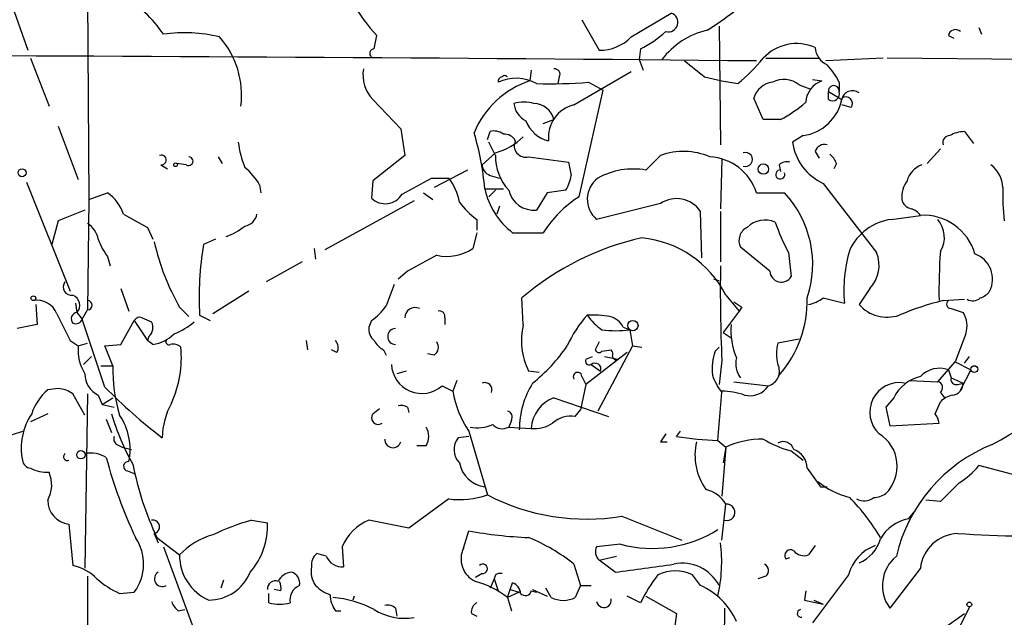
# Model space of a CAD drawing. Extents: x 4 to 18900, y -133726 to 1928.
# Drawn here: x 228 to 290, y 1537 to 1575 of the extents above; entities that cross this region are included whole.
import ezdxf

# ---------------------------------------------------------------- set-up
doc = ezdxf.new("R2010")
doc.units = 0
doc.header["$MEASUREMENT"] = 0
doc.layers.add('MAIN', color=5, linetype='CONTINUOUS')

msp = doc.modelspace()

# ---------------------------------------------------------------- linework, layer by layer
at = {"layer": 'MAIN'}
for p, q in [((231.8173, 1586.2868), (231.9867, 1563.3421)), ((226.9913, 1575.9575), (228.092, 1572.8248)), ((266.446, 1573.6715), (268.986, 1575.1955)), ((263.3133, 1574.7721), (264.414, 1572.8248)), ((272.034, 1574.3488), (272.1187, 1566.8135)), ((288.544, 1574.2641), (288.7133, 1573.8408)), ((250.1053, 1572.9095), (250.2747, 1573.7561)), ((286.5967, 1573.7561), (286.9353, 1573.5868)), ((267.0387, 1572.9095), (266.954, 1572.2321)), ((228.2613, 1572.3168), (229.4467, 1569.2688)), ((266.954, 1572.2321), (267.208, 1571.5548)), ((274.9973, 1572.3168), (278.384, 1572.3168)), ((282.448, 1572.3168), (278.8073, 1572.1475)), ((313.69, 1572.0628), (282.702, 1572.3168)), ((260.096, 1571.5548), (260.0113, 1570.8775)), ((261.874, 1571.1315), (261.7893, 1570.7081)), ((262.8053, 1569.3535), (266.446, 1571.4701)), ((271.1027, 1571.1315), (272.2033, 1570.8775)), ((263.7367, 1570.7928), (264.668, 1570.2848)), ((272.2033, 1570.8775), (273.2193, 1570.7081)), ((277.114, 1570.6235), (277.7913, 1570.3695)), ((277.9607, 1570.9621), (278.5533, 1570.8775)), ((279.654, 1570.7928), (279.654, 1570.2001)), ((263.144, 1563.5115), (264.668, 1570.2848)), ((278.9767, 1569.6921), (278.9767, 1570.2001)), ((278.9767, 1570.2001), (279.8233, 1569.6921)), ((250.0207, 1569.6921), (251.7987, 1567.8295)), ((274.828, 1568.4221), (274.2353, 1569.7768)), ((280.416, 1569.1841), (279.8233, 1569.3535)), ((230.0393, 1567.9988), (231.3093, 1564.6121)), ((260.858, 1568.1681), (261.5353, 1568.4221)), ((275.9287, 1568.4221), (274.828, 1568.4221)), ((251.7987, 1567.8295), (252.0527, 1566.1361)), ((257.302, 1567.1521), (257.4713, 1567.6601)), ((277.368, 1567.4061), (276.6907, 1566.9828)), ((287.6127, 1567.6601), (288.2053, 1566.8981)), ((257.81, 1566.1361), (257.3867, 1566.9828)), ((252.0527, 1566.1361), (250.0207, 1564.5275)), ((257.81, 1566.3055), (256.9633, 1565.5435)), ((267.3773, 1565.2048), (268.3087, 1566.1361)), ((278.13, 1566.3901), (278.384, 1565.9668)), ((286.0887, 1566.5595), (285.242, 1565.6281)), ((236.5587, 1565.5435), (236.982, 1565.2895)), ((238.1673, 1565.5435), (237.5747, 1565.6281)), ((240.1993, 1566.0515), (240.4533, 1565.6281)), ((259.9267, 1566.0515), (262.4667, 1565.7128)), ((272.2033, 1565.8821), (272.1187, 1562.7495)), ((275.844, 1565.5435), (275.9287, 1565.1201)), ((279.4847, 1565.6281), (279.3153, 1565.2895)), ((256.032, 1565.2048), (253.9153, 1564.1041)), ((257.4713, 1564.8661), (258.064, 1564.6968)), ((228.0073, 1564.4428), (230.8013, 1557.5001)), ((242.824, 1564.2735), (242.9087, 1563.7655)), ((250.0207, 1564.5275), (249.936, 1563.4268)), ((253.746, 1564.6968), (254.8467, 1564.6968)), ((278.638, 1564.3581), (282.0247, 1559.9555)), ((231.9867, 1563.3421), (233.172, 1563.7655)), ((253.238, 1563.7655), (253.8307, 1563.3421)), ((257.1327, 1564.0195), (258.318, 1564.0195)), ((257.81, 1563.9348), (257.3867, 1563.5115)), ((261.112, 1563.7655), (260.4347, 1562.6648)), ((262.2973, 1563.9348), (261.112, 1563.7655)), ((274.4047, 1563.7655), (276.1827, 1563.7655)), ((231.9867, 1563.3421), (231.902, 1556.3148)), ((252.6453, 1563.2575), (246.9727, 1560.1248)), ((268.3087, 1563.0881), (264.2447, 1562.0721)), ((231.7327, 1562.6648), (230.0393, 1561.9875)), ((258.064, 1562.9188), (257.8947, 1562.4108)), ((270.9333, 1559.6168), (270.8487, 1562.5801)), ((272.1187, 1562.5801), (272.1187, 1559.3628)), ((230.0393, 1561.9875), (229.616, 1560.4635)), ((256.6247, 1562.0721), (256.6247, 1561.3948)), ((282.956, 1562.0721), (284.8187, 1562.3261)), ((235.712, 1561.5641), (236.0507, 1560.8021)), ((256.6247, 1561.2255), (256.3707, 1560.2095)), ((258.9107, 1561.2255), (260.858, 1561.2255)), ((240.03, 1560.8021), (239.268, 1560.4635)), ((246.2953, 1560.2095), (246.38, 1559.5321)), ((275.2513, 1558.7701), (273.3887, 1560.2941)), ((276.4367, 1559.9555), (276.606, 1558.4315)), ((233.172, 1559.7015), (233.3413, 1559.1088)), ((245.5333, 1559.3628), (243.2473, 1558.0928)), ((252.222, 1558.7701), (251.6293, 1558.2621)), ((271.6953, 1558.2621), (272.034, 1558.1775)), ((234.0187, 1557.6695), (234.5267, 1556.2301)), ((242.1467, 1557.5001), (239.8607, 1556.0608)), ((281.6013, 1557.6695), (280.924, 1556.6535)), ((231.14, 1556.7381), (231.2247, 1556.1455)), ((259.588, 1555.3835), (259.5033, 1557.0768)), ((272.4573, 1557.2461), (273.304, 1556.2301)), ((278.638, 1557.0768), (279.9927, 1556.7381)), ((286.258, 1556.9075), (287.6127, 1556.9921)), ((228.6, 1556.6535), (228.6847, 1555.3835)), ((231.2247, 1556.1455), (231.5633, 1555.7221)), ((231.5633, 1555.7221), (231.902, 1556.3148)), ((237.744, 1556.4841), (238.3367, 1555.8915)), ((273.304, 1556.2301), (272.288, 1554.8755)), ((273.4733, 1556.4841), (273.304, 1556.2301)), ((286.766, 1556.3995), (287.528, 1556.1455)), ((233.0027, 1551.4041), (231.5633, 1555.7221)), ((234.0187, 1554.1135), (234.8653, 1555.6375)), ((234.8653, 1555.6375), (235.712, 1554.3675)), ((235.3733, 1555.8068), (235.966, 1555.5528)), ((239.014, 1555.9761), (239.6913, 1555.6375)), ((249.936, 1555.6375), (249.7667, 1555.2141)), ((254.5927, 1555.8068), (254.5927, 1555.3835)), ((228.6847, 1555.3835), (227.4147, 1555.1295)), ((265.938, 1555.2141), (266.3613, 1555.0448)), ((266.3613, 1555.0448), (266.5307, 1554.0288)), ((272.288, 1554.8755), (272.796, 1554.5368)), ((230.8013, 1554.3675), (231.3093, 1554.0288)), ((235.7967, 1554.6215), (235.712, 1554.3675)), ((236.0507, 1554.1135), (235.712, 1554.3675)), ((245.7873, 1554.3675), (245.872, 1553.7748)), ((264.414, 1554.2828), (264.16, 1553.7748)), ((277.114, 1554.4521), (275.7593, 1554.1981)), ((287.6973, 1554.7908), (287.02, 1553.0128)), ((231.3093, 1554.0288), (231.902, 1554.1981)), ((233.0027, 1554.0288), (234.0187, 1554.1135)), ((233.5107, 1552.7588), (233.0027, 1554.0288)), ((247.7347, 1553.6055), (247.396, 1553.7748)), ((250.698, 1553.7748), (250.8673, 1553.4361)), ((266.192, 1553.6055), (263.5673, 1551.5735)), ((266.5307, 1554.0288), (264.3293, 1549.8801)), ((264.5833, 1553.6901), (265.176, 1553.7748)), ((266.5307, 1554.0288), (267.1233, 1553.9441)), ((271.78, 1553.6901), (272.034, 1553.9441)), ((231.648, 1552.8435), (232.156, 1553.3515)), ((253.9153, 1553.4361), (253.492, 1553.5208)), ((263.5673, 1553.1821), (263.9907, 1553.3515)), ((264.7527, 1553.3515), (265.5993, 1553.1821)), ((272.2033, 1553.0975), (272.034, 1551.5735)), ((285.9193, 1551.7428), (287.02, 1553.0128)), ((287.02, 1553.0128), (288.036, 1552.5048)), ((287.6127, 1552.9281), (287.9513, 1553.3515)), ((232.7487, 1552.7588), (233.5107, 1552.7588)), ((252.1373, 1552.4201), (251.5447, 1552.2508)), ((260.604, 1552.3355), (259.9267, 1552.4201)), ((263.906, 1552.8435), (264.4987, 1552.4201)), ((286.5967, 1552.5048), (286.766, 1551.9968)), ((288.036, 1552.5048), (287.3587, 1551.2348)), ((255.3547, 1551.8275), (255.1007, 1551.1501)), ((263.3133, 1552.0815), (263.5673, 1551.5735)), ((272.9653, 1551.7428), (275.1667, 1551.4888)), ((284.1413, 1551.8275), (285.9193, 1551.7428)), ((286.766, 1551.9968), (287.528, 1551.6581)), ((230.0393, 1551.3195), (229.362, 1551.2348)), ((254.4233, 1551.4888), (255.1007, 1551.1501)), ((263.5673, 1551.5735), (263.2287, 1549.9648)), ((287.1893, 1551.5735), (287.528, 1551.6581)), ((231.7327, 1549.6261), (230.9707, 1550.9808)), ((231.902, 1550.9808), (231.7327, 1539.8895)), ((232.5793, 1550.8961), (232.8333, 1550.3035)), ((232.8333, 1550.3035), (233.5107, 1550.7268)), ((261.5353, 1550.7268), (265.0067, 1549.5415)), ((271.9493, 1548.0175), (272.2033, 1551.0655)), ((283.1253, 1550.7268), (282.6173, 1550.1341)), ((285.75, 1549.7108), (286.0887, 1550.4728)), ((286.0887, 1551.0655), (286.3427, 1550.7268)), ((232.8333, 1550.3035), (233.5953, 1550.1341)), ((250.0207, 1549.7108), (250.444, 1550.0495)), ((252.222, 1550.1341), (252.3067, 1549.7955)), ((262.89, 1549.5415), (263.2287, 1549.9648)), ((282.6173, 1550.1341), (282.8713, 1548.9488)), ((229.362, 1549.7108), (228.2613, 1549.2028)), ((233.0873, 1549.3721), (233.426, 1548.5255)), ((258.826, 1549.2875), (258.6567, 1548.8641)), ((227.838, 1548.6101), (226.7373, 1548.2715)), ((256.1167, 1548.6101), (257.302, 1544.5461)), ((258.6567, 1548.8641), (260.096, 1548.7795)), ((269.3247, 1548.2715), (269.5787, 1548.6101)), ((282.8713, 1548.9488), (286.004, 1549.1181)), ((256.1167, 1548.2715), (255.4393, 1548.1868)), ((271.9493, 1548.0175), (272.4573, 1547.5941)), ((233.7647, 1547.7635), (234.1033, 1547.5941)), ((234.1033, 1547.5941), (234.696, 1547.4248)), ((253.4073, 1547.6788), (252.8147, 1547.6788)), ((268.3087, 1547.9328), (268.732, 1547.9328)), ((272.4573, 1547.5941), (272.2033, 1544.4615)), ((272.4573, 1547.5941), (272.288, 1546.5781)), ((276.606, 1547.3401), (277.368, 1546.7475)), ((291.4227, 1545.6468), (288.544, 1546.4088)), ((234.442, 1546.0701), (234.8653, 1545.9008)), ((278.4687, 1545.0541), (278.892, 1545.0541)), ((254.8467, 1544.2921), (252.3067, 1542.4295)), ((286.0887, 1544.1228), (285.1573, 1544.2075)), ((272.2033, 1541.6675), (272.4573, 1543.9535)), ((265.8533, 1543.1915), (269.6633, 1541.6675)), ((284.0567, 1543.0221), (284.48, 1543.5301)), ((230.7167, 1542.6835), (230.9707, 1540.0588)), ((242.316, 1542.9375), (243.332, 1542.7681)), ((236.1353, 1542.0908), (236.3893, 1541.4981)), ((236.3047, 1541.8368), (237.744, 1540.7361)), ((255.778, 1541.1595), (256.1167, 1542.2601)), ((236.728, 1541.2441), (238.8447, 1535.4868)), ((248.0733, 1541.2441), (248.158, 1539.9741)), ((265.7687, 1541.4135), (264.2447, 1541.2441)), ((278.13, 1541.3288), (277.7067, 1540.7361)), ((247.0573, 1540.6515), (246.4647, 1540.8208)), ((264.414, 1540.3975), (265.5147, 1540.6515)), ((276.2673, 1540.4821), (276.5213, 1540.5668)), ((262.8053, 1540.1435), (263.2287, 1538.7888)), ((265.43, 1539.6355), (264.414, 1540.3975)), ((284.8187, 1539.8895), (282.8713, 1537.3495)), ((231.902, 1539.3815), (231.902, 1489.8515)), ((256.9633, 1539.5508), (256.54, 1539.2968)), ((257.7253, 1539.2121), (257.4713, 1538.6195)), ((257.81, 1539.4661), (257.7253, 1539.2121)), ((257.7253, 1539.2121), (257.9793, 1538.4501)), ((270.8487, 1538.7888), (270.3407, 1539.4661)), ((274.9973, 1539.3815), (274.4893, 1539.2121)), ((280.2467, 1539.4661), (277.9607, 1536.4181)), ((240.538, 1539.1275), (240.3687, 1538.6195)), ((258.7413, 1538.5348), (258.9107, 1538.9581)), ((261.366, 1538.0268), (261.0273, 1538.6195)), ((263.2287, 1538.7888), (262.89, 1538.0268)), ((263.2287, 1538.7888), (263.906, 1538.7888)), ((233.934, 1538.2808), (234.8653, 1538.3655)), ((243.4167, 1537.6881), (243.4167, 1538.2808)), ((244.1787, 1538.4501), (243.7553, 1538.5348)), ((248.8353, 1538.1115), (248.7507, 1537.8575)), ((258.572, 1538.0268), (258.7413, 1538.5348)), ((259.334, 1538.3655), (258.572, 1538.0268)), ((258.572, 1538.0268), (258.826, 1537.1801)), ((258.7413, 1538.5348), (259.334, 1538.3655)), ((260.096, 1538.4501), (260.4347, 1538.3655)), ((260.1807, 1538.5348), (261.112, 1538.1115)), ((267.0387, 1537.6881), (266.192, 1538.1115)), ((267.3773, 1538.1115), (269.3247, 1537.0108)), ((277.5373, 1538.4501), (277.4527, 1537.8575)), ((251.46, 1537.3495), (251.5447, 1536.8415)), ((272.3727, 1537.3495), (272.2033, 1525.2421)), ((277.4527, 1537.8575), (278.638, 1537.6035)), ((278.0453, 1537.8575), (278.638, 1537.6035)), ((287.9513, 1537.4341), (286.512, 1534.5555)), ((237.6593, 1537.1801), (238.0827, 1537.2648)), ((247.65, 1537.1801), (247.9887, 1537.1801)), ((256.286, 1537.0108), (256.6247, 1536.8415)), ((269.3247, 1537.0108), (269.1553, 1535.7408)), ((281.0933, 1532.3541), (287.6127, 1537.0108))]:
    msp.add_line(p, q, dxfattribs=at)
for centre, radius in [((237.49, 1565.5435), 0.1197), ((274.8413, 1565.2672), 0.3312), ((227.7364, 1565.0355), 0.2517), ((228.4518, 1557.0557), 0.1496), ((266.5475, 1555.3158), 0.3287), ((288.2476, 1552.5472), 0.2158), ((231.4739, 1547.1003), 0.2681), ((287.9301, 1537.5823), 0.1496)]:
    msp.add_circle(centre, radius, dxfattribs=at)
for centre, radius, start, end in [((259.0784, 1581.8408), 11.9527, 198.368858, 222.562185), ((228.8793, 1568.3565), 9.5749, 34.944027, 56.934966), ((268.7924, 1574.6097), 0.617, 256.396254, 71.711888), ((257.6104, 1595.4137), 25.3206, 302.652604, 307.330973), ((238.0758, 1564.7194), 9.2204, 76.143556, 98.405341), ((236.1308, 1569.9838), 5.5541, 352.603594, 41.602441), ((264.4275, 1575.6539), 2.8291, 269.726596, 315.516964), ((263.3038, 1580.0942), 8.0975, 297.46725, 311.29196), ((272.3922, 1569.2078), 5.0137, 102.910333, 142.900404), ((287.0435, 1573.6857), 0.4523, 45.824085, 171.045813), ((276.9447, 1570.3852), 2.8656, 65.566305, 137.617906), ((279.4782, 1573.1134), 1.3535, 185.056838, 244.334263), ((198.8892, -6236.3345), 7808.8471, 89.44591221, 90.30569645), ((250.1115, 1572.6252), 0.2843, 91.249305, 231.884651), ((524.4675, 1889.1392), 406.5988, 231.225596, 231.454779), ((266.4063, 1579.1298), 10.8325, 308.97222, 321.02778), ((276.1695, 1569.1947), 3.8335, 24.637661, 44.749525), ((251.6717, 1571.2585), 2.2758, 170.362602, 223.493782), ((258.2758, 1570.835), 0.2995, 98.157154, 188.100341), ((258.4026, 1571.0043), 0.2118, 36.902354, 143.0814), ((261.5776, 1571.3008), 0.3413, 330.265529, 97.11877), ((261.8106, 1565.374), 5.7902, 108.104505, 157.65302), ((259.1249, 1568.3692), 2.6807, 60.750875, 115.299411), ((261.2387, 1603.771), 33.0727, 268.606997, 274.331712), ((275.5801, 1569.4073), 1.3946, 96.562951, 164.636425), ((276.1431, 1569.4651), 1.5115, 50.03232, 118.550559), ((279.0618, 1569.4378), 1.5269, 109.453148, 176.808722), ((279.3154, 1570.2425), 0.3413, 352.862488, 187.135426), ((279.2307, 1570.059), 0.4462, 235.305659, 18.434949), ((280.5017, 1569.5709), 0.6891, 52.208873, 169.870651), ((280.0773, 1569.4381), 0.4234, 323.132809, 126.867191), ((259.6303, 1567.1115), 2.4117, 74.734046, 105.265954), ((260.3435, 1569.5574), 1.3535, 185.056838, 244.334263), ((260.2232, 1568.0837), 1.355, 14.461842, 88.219598), ((263.2821, 1567.309), 2.0993, 103.127378, 186.60572), ((272.19, 1575.6117), 8.1036, 297.475109, 311.289752), ((276.9989, 1570.2641), 2.8817, 277.358804, 348.551254), ((261.6394, 1569.0199), 2.002, 199.929314, 257.224403), ((240.6127, 1562.715), 16.5714, 4.514986, 17.055981), ((257.7254, 1566.729), 0.9651, 52.120851, 105.264491), ((258.3815, 1566.7077), 0.7857, 27.253168, 94.635856), ((286.7001, 1566.9452), 0.4613, 92.335786, 196.588605), ((287.7821, 1565.2043), 2.4616, 93.945987, 116.562969), ((248.114, 1567.8716), 6.7039, 187.618703, 201.872669), ((256.7749, 1570.1806), 4.011, 284.955434, 314.535357), ((259.7378, 1566.7549), 0.7283, 154.581978, 285.03226), ((280.0808, 1567.4633), 3.424, 188.067154, 245.078536), ((278.7327, 1566.2028), 0.6311, 75.380272, 162.736416), ((236.5905, 1565.8504), 0.3085, 264.084305, 112.18418), ((261.0761, 1566.1289), 3.2661, 179.873694, 222.204185), ((269.7676, 1562.1179), 4.2748, 66.950825, 109.954594), ((273.6991, 1565.8821), 0.4463, 251.565051, 108.430889), ((278.384, 1565.2894), 1.1516, 17.103826, 53.975919), ((238.3204, 1565.7747), 0.2773, 236.487584, 86.629899), ((257.7742, 1565.6224), 0.8147, 185.557346, 248.173778), ((474.2454, 1607.6183), 215.8849, 191.192759, 191.421922), ((271.2487, 1562.7381), 3.319, 18.032071, 86.673277), ((276.352, 1564.9508), 0.7806, 77.473581, 130.599702), ((285.4438, 1564.1132), 1.529, 110.701215, 164.278511), ((288.0625, 1563.9638), 2.0104, 4.001756, 51.791071), ((239.0554, 1562.0289), 4.3864, 30.778273, 49.696373), ((259.4172, 1565.5095), 3.2825, 331.332285, 348.696229), ((266.5728, 1560.6336), 4.6414, 80.01855, 118.905329), ((275.9161, 1564.9256), 0.2884, 104.479603, 22.402831), ((-1.1958, 2029.883), 530.4654, 298.49544, 298.724613), ((252.4001, 1562.697), 3.1599, 8.660141, 39.26185), ((265.3235, 1563.351), 1.6731, 126.454867, 229.851116), ((285.4816, 1563.4551), 1.8518, 144.610514, 183.498553), ((231.3099, 1561.3106), 3.0812, 20.92016, 52.818818), ((250.8108, 1564.3119), 1.2445, 225.335326, 329.525818), ((261.8499, 1565.0586), 4.8303, 192.422664, 232.519208), ((260.2613, 1564.3016), 1.646, 192.876165, 276.047269), ((271.3208, 1559.2201), 6.6557, 341.214697, 43.073063), ((302.8007, 1563.5536), 12.7446, 177.524351, 187.058548), ((259.6292, 1566.1773), 5.0872, 216.199526, 233.800475), ((267.081, 1557.2885), 7.3638, 122.319617, 147.680383), ((269.322, 1561.5508), 1.8413, 33.98782, 123.39058), ((284.3954, 1563.5116), 0.7807, 192.539156, 257.468008), ((446.6307, 1942.9976), 435.8649, 240.829843, 241.05902), ((241.7657, 1562.5378), 0.898, 278.130102, 351.869898), ((283.8873, 1561.6488), 1.1516, 36.024081, 72.896174), ((230.9714, 1560.4639), 1.6431, 11.878242, 55.50333), ((274.9569, 1560.3903), 1.6397, 67.286862, 134.285909), ((288.4785, 1566.3491), 13.6339, 199.033511, 207.966091), ((283.4365, 1558.682), 3.424, 98.067154, 155.078536), ((285.0198, 1558.929), 3.403, 16.066116, 93.387816), ((284.639, 1560.9423), 1.7075, 328.104523, 41.426774), ((239.1428, 1565.0857), 4.4016, 290.820225, 308.663671), ((274.2352, 1560.7175), 0.9465, 116.559637, 206.573173), ((235.8463, 1561.8516), 3.4314, 197.809238, 218.798798), ((250.8931, 1563.9691), 15.1302, 192.738738, 209.650284), ((259.3293, 1557.0771), 20.3451, 170.418646, 183.102145), ((270.8497, 1543.9091), 17.3819, 102.37943, 130.750958), ((266.508, 1554.2576), 6.6577, 26.67166, 84.697192), ((254.7196, 1562.7411), 3.0224, 257.873997, 303.112239), ((289.0542, 1557.5424), 9.0971, 163.5087, 185.072289), ((280.0987, 1559.13), 2.0955, 315.814009, 23.200386), ((325.411, 1557.4095), 39.4102, 176.172705, 180.729843), ((287.7099, 1558.2746), 1.6983, 332.867638, 70.027558), ((507.1636, 1093.5842), 530.465, 118.495436, 118.72461), ((371.4119, 1557.5), 99.3062, 179.071745, 182.540902), ((275.9811, 1558.8107), 0.731, 183.184178, 328.749908), ((230.8731, 1557.7633), 0.5263, 141.239882, 280.686527), ((589.7905, 1430.2483), 361.6985, 159.329821, 159.559008), ((288.2894, 1558.1782), 1.1525, 287.122101, 323.958372), ((228.6605, 1555.5263), 1.4002, 22.440451, 99.446177), ((230.7231, 1556.6094), 0.6831, 317.2361, 68.749929), ((231.8879, 1556.6112), 0.2966, 272.723556, 87.275526), ((357.9019, 1683.6649), 152.6537, 236.192759, 236.421922), ((270.5758, 1556.8508), 7.0498, 318.355189, 1.837077), ((277.2206, 1558.9591), 2.3563, 281.905565, 306.980293), ((291.2572, 1537.2545), 20.2789, 104.271836, 112.600391), ((286.772, 1556.6837), 0.2843, 128.071195, 268.790557), ((288.1471, 1557.6167), 0.7235, 239.692258, 311.733506), ((231.2596, 1555.7461), 0.4009, 94.993882, 223.898488), ((247.8628, 1558.642), 3.6504, 304.606903, 325.393097), ((252.71, 1555.8021), 0.6572, 65.361246, 179.590316), ((254.2682, 1555.9056), 0.3392, 343.066164, 106.949994), ((282.7021, 1558.22), 2.3697, 221.379941, 288.754547), ((286.3212, 1555.3068), 1.4696, 339.445324, 34.798468), ((653.7226, 1766.874), 473.309, 206.449117, 206.678289), ((231.14, 1555.8915), 0.4559, 248.20559, 338.189256), ((235.204, 1555.4679), 0.3788, 63.45524, 153.401126), ((235.2686, 1555.1985), 0.7822, 312.46635, 26.931928), ((235.6266, 1559.1946), 4.7495, 291.99384, 309.934081), ((268.9394, 1551.1399), 7.1656, 137.551934, 156.223836), ((264.0332, 1550.1762), 5.8124, 79.511323, 93.760372), ((266.6565, 1558.0493), 3.6504, 214.606903, 235.393097), ((264.7811, 1554.636), 1.2933, 26.551182, 76.121711), ((250.7525, 1555.1173), 0.9905, 174.391856, 229.200438), ((251.477, 1554.6215), 0.5083, 91.916663, 268.083337), ((263.8319, 1554.3675), 4.3638, 166.536644, 206.503985), ((265.4723, 1562.202), 7.2122, 262.919522, 277.080478), ((277.1967, 1555.0022), 4.4172, 175.047957, 203.133529), ((235.6273, 1556.6535), 2.5751, 279.463785, 313.667268), ((237.0666, 1554.2828), 0.1893, 153.421413, 296.578587), ((247.2026, 1553.9321), 0.6243, 328.458631, 44.22122), ((251.4174, 1555.0869), 1.4964, 208.735138, 241.264862), ((253.5957, 1553.9403), 0.597, 302.369607, 35.007745), ((234.0733, 1553.7476), 2.7783, 174.190908, 212.598677), ((237.3205, 1553.3509), 0.7811, 49.413026, 102.509714), ((230.6749, 1553.3091), 7.1819, 336.001384, 5.072509), ((253.3129, 1560.2425), 10.9936, 308.660948, 325.582981), ((264.3928, 1553.8382), 0.2413, 195.234291, 322.137512), ((264.7948, 1553.4784), 0.4829, 344.763614, 37.866658), ((274.7416, 1552.5897), 3.1594, 159.617153, 187.705135), ((278.4282, 1553.5208), 2.7535, 165.760371, 194.239629), ((263.779, 1553.0552), 0.2469, 149.06013, 300.959776), ((265.4723, 1553.3514), 0.2116, 179.972923, 306.875312), ((274.5317, 1552.8858), 1.448, 164.744881, 217.874984), ((243.0678, 1552.4552), 9.5619, 178.180499, 197.209826), ((253.1381, 1552.9344), 1.9342, 182.693623, 311.638459), ((263.0365, 1552.0651), 0.2772, 3.390728, 213.495185), ((264.1446, 1552.5509), 0.3776, 339.726417, 129.195444), ((274.9151, 1552.4058), 0.9509, 285.342845, 27.405792), ((286.0348, 1550.9193), 1.6821, 70.485712, 136.298286), ((177.1485, 1751.0398), 232.2059, 298.905974, 301.321202), ((233.2112, 1552.2329), 1.4786, 179.306362, 244.700086), ((274.8798, 1553.2165), 3.4337, 197.812818, 218.7875), ((285.4396, 1549.5697), 2.5874, 103.884788, 153.435939), ((285.8517, 1551.366), 0.3828, 308.262333, 79.829022), ((287.0905, 1551.898), 0.3392, 163.066164, 286.933836), ((231.7736, 1548.5264), 3.6265, 131.682348, 160.937517), ((229.8614, 1549.3804), 1.9473, 55.272653, 84.758153), ((256.6221, 1574.4626), 33.0086, 224.311545, 232.752463), ((261.6289, 1552.2882), 6.6267, 189.889325, 213.713808), ((257.1371, 1551.2393), 0.4534, 337.466626, 112.538217), ((265.0237, 1548.6717), 5.6897, 148.340249, 179.767382), ((271.9829, 1545.6956), 5.459, 72.298913, 87.686108), ((273.9806, 1552.2829), 1.4274, 256.30645, 326.19749), ((283.4781, 1549.8096), 1.8768, 80.0403, 226.82868), ((286.8081, 1551.616), 0.7212, 273.386522, 3.346865), ((262.2878, 1548.665), 2.1948, 110.050684, 177.009577), ((287.2551, 1549.2707), 1.675, 103.971531, 134.136456), ((241.198, 1548.1409), 4.5549, 150.4386, 179.422621), ((251.7988, 1549.2885), 0.9456, 63.413271, 100.325982), ((258.5015, 1549.4992), 0.3874, 326.880041, 79.51391), ((231.6527, 1547.5085), 3.973, 146.335931, 191.042943), ((246.7065, 1553.4089), 13.7858, 195.560441, 210.10811), ((230.6314, 1547.4246), 3.9691, 348.934386, 33.687265), ((250.3594, 1549.4568), 0.4233, 143.132809, 306.856362), ((262.6451, 1547.7161), 1.8418, 82.358691, 130.428535), ((285.0471, 1549.0588), 0.9587, 3.546139, 42.848561), ((252.4553, 1548.2715), 1.1214, 328.094266, 31.901396), ((256.6815, 1550.9842), 2.1738, 257.237909, 296.184311), ((258.2529, 1549.5738), 0.8165, 221.430165, 299.638699), ((260.3288, 1550.7276), 1.962, 263.18541, 304.878378), ((233.934, 1548.1022), 0.3787, 153.441716, 243.441716), ((251.2983, 1548.0628), 0.5171, 175.641236, 345.436938), ((256.418, 1547.4317), 1.2361, 142.348605, 223.675705), ((395.4779, 1463.5369), 152.6259, 146.200557, 146.42974), ((272.1605, 1563.8872), 15.8711, 259.707294, 269.237531), ((274.9124, 1541.9227), 6.18, 90.782513, 113.407369), ((278.3865, 1553.9499), 6.8454, 238.678674, 254.923927), ((280.9064, 1546.3692), 2.4391, 314.543212, 58.137042), ((274.3028, 1547.0721), 3.8067, 166.932279, 215.071553), ((276.1014, 1547.2383), 0.6992, 15.469283, 119.292582), ((276.3838, 1546.2501), 1.2382, 359.509514, 71.567978), ((293.2225, 1538.3105), 10.2001, 112.065311, 166.731883), ((228.3461, 1546.8322), 0.5988, 188.131456, 261.857718), ((230.6199, 1546.9773), 0.2493, 129.090515, 292.842571), ((232.0942, 1545.3598), 1.8468, 57.469082, 101.288636), ((260.6056, 1554.1255), 28.4468, 194.679367, 205.593817), ((229.3458, 1548.4077), 2.4243, 243.426493, 272.385354), ((234.4844, 1546.3665), 0.2993, 81.875312, 261.859073), ((253.7347, 1550.1188), 19.2976, 190.828089, 205.415093), ((257.4137, 1546.9618), 1.9283, 191.47776, 261.620712), ((574.3833, 1757.3132), 364.1694, 215.422625, 215.651818), ((284.0571, 1550.3028), 5.941, 302.784075, 319.046602), ((227.6598, 1545.1796), 1.9602, 330.269983, 24.275591), ((270.7581, 1542.9679), 1.9644, 30.115348, 77.379446), ((281.8279, 1549.91), 5.732, 232.004911, 254.864987), ((583.0061, 1248.3907), 419.0673, 134.885408, 135.114592), ((230.8947, 1544.2058), 1.5327, 179.93645, 263.330784), ((255.524, 1549.7395), 5.4893, 262.912528, 288.89903), ((263.6128, 1556.7161), 13.7089, 242.590831, 279.406255), ((270.9815, 1535.1919), 13.1065, 30.463617, 44.490263), ((281.2396, 1545.1847), 1.0158, 241.487224, 307.310999), ((281.7704, 1545.9014), 1.527, 273.187323, 303.684864), ((272.5201, 1543.4367), 0.5206, 253.549582, 96.928443), ((236.0506, 1542.5142), 0.4317, 281.312535, 101.302123), ((284.5052, 1540.5145), 2.5473, 100.140487, 150.932506), ((246.674, 1527.7472), 15.8031, 106.007847, 115.539772), ((238.8922, 1542.5684), 4.4443, 318.705531, 2.5754), ((250.9526, 1540.0582), 3.114, 112.385339, 157.614661), ((124.0348, 907.6739), 647.5866, 78.5754796, 78.8046589), ((267.802, 1548.8938), 7.7517, 254.793242, 302.344946), ((232.4503, 1540.1611), 3.0094, 323.368472, 33.836336), ((241.0037, 1537.7021), 4.4532, 104.872573, 137.053819), ((261.0842, 1569.613), 27.8003, 259.706822, 267.61373), ((255.2996, 1530.6773), 12.0807, 51.589287, 67.479477), ((280.0656, 1542.3553), 2.2939, 291.975808, 344.753863), ((287.2881, 1539.6073), 2.4855, 92.278172, 173.480591), ((293.3695, 1643.6028), 101.7, 266.516049, 271.09742), ((257.2173, 1540.4821), 1.5907, 154.796192, 244.799452), ((264.8736, 1540.9296), 0.7032, 153.431305, 229.181272), ((262.4213, 1540.2856), 9.7729, 347.146308, 7.126907), ((282.9562, 1538.704), 2.8146, 111.164077, 164.290321), ((240.834, 1540.6936), 3.0903, 179.212001, 246.599831), ((247.1115, 1540.071), 0.9902, 130.782042, 185.615598), ((248.0817, 1541.0831), 1.1116, 202.846655, 273.935789), ((276.5637, 1540.6937), 0.3642, 54.476953, 215.523047), ((277.4104, 1541.4842), 0.8046, 217.882478, 291.607035), ((284.837, 1538.7756), 2.4285, 129.425858, 215.960592), ((230.1599, 1536.8045), 3.3538, 45.879471, 76.009749), ((247.6364, 1539.6779), 1.5392, 168.904701, 215.285393), ((257.0056, 1539.8471), 0.2993, 261.875312, 134.986464), ((246.5417, 1692.0615), 153.5918, 277.063959, 278.466538), ((269.6914, 1537.5468), 2.6515, 27.931647, 101.665071), ((274.7231, 1539.7367), 0.4488, 307.666685, 65.010871), ((236.6059, 1543.9881), 6.3018, 229.277998, 244.91313), ((236.6433, 1539.2122), 0.4937, 120.965747, 300.959776), ((239.5917, 1540.7057), 2.8483, 270.301745, 337.930387), ((244.9476, 1538.6035), 1.036, 95.072263, 154.91161), ((244.6378, 1538.9288), 0.7396, 349.088138, 72.841456), ((258.1487, 1538.8735), 0.6826, 82.88019, 119.750087), ((275.5314, 1533.6607), 9.3992, 141.855612, 154.628802), ((269.24, 1537.2229), 2.4987, 63.8636, 116.1364), ((243.8248, 1538.5832), 0.4952, 68.127696, 185.609274), ((243.2465, 1538.6193), 0.9474, 349.712463, 26.551528), ((245.7518, 1537.87), 0.9973, 112.883259, 190.50989), ((248.2288, 1540.6658), 2.6346, 225.433655, 249.619837), ((255.0444, 1533.5117), 5.7298, 51.999864, 74.869157), ((258.6082, 1538.202), 0.8144, 5.553068, 68.194671), ((269.0112, 1534.6653), 4.5144, 24.018546, 65.981454), ((249.1328, 1538.2389), 1.822, 181.346038, 215.528904), ((246.8662, 1531.009), 7.0447, 62.625986, 84.99577), ((259.715, 1538.5348), 0.3903, 220.604479, 347.466416), ((262.128, 1539.4658), 1.6283, 242.097241, 297.902759), ((264.7104, 1537.8575), 0.4712, 190.303759, 10.305934), ((238.3372, 1538.1118), 1.1522, 197.110772, 233.960562), ((244.094, 1539.9747), 2.3848, 253.500502, 286.499498), ((250.952, 1536.7568), 0.7806, 49.400298, 102.526419), ((256.9633, 1537.0954), 0.6826, 119.738635, 187.119811), ((252.0103, 1540.1856), 3.4871, 236.886863, 280.492075), ((277.241, 1537.0108), 0.2442, 99.450751, 279.450751)]:
    msp.add_arc(centre, radius, start, end, dxfattribs=at)

doc.saveas('drawing.dxf')
